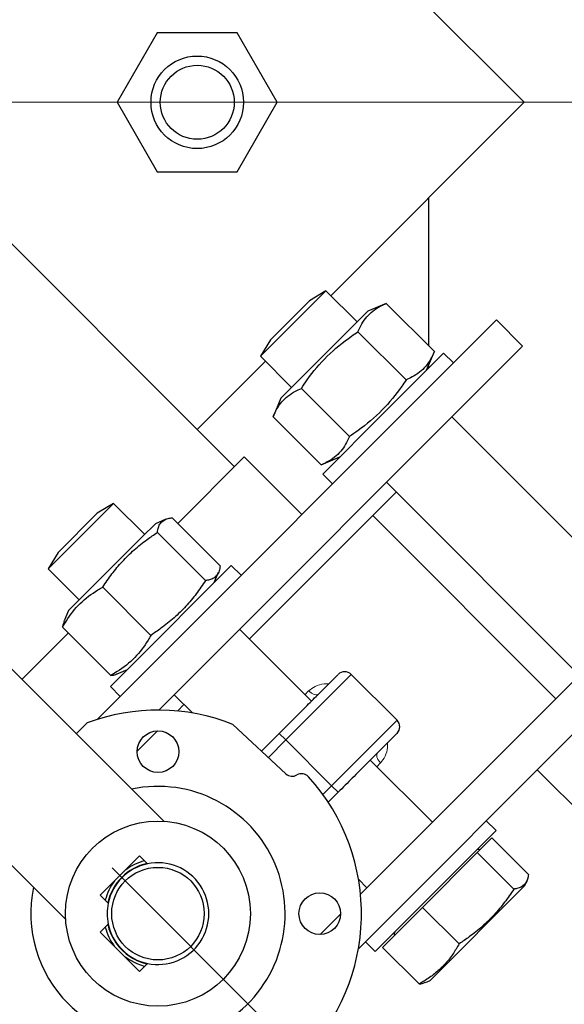
# Model space of a CAD drawing. Units: millimetres. Extents: x 15 to 837, y 5 to 589.
# Drawn here: x 234 to 238, y 282 to 290 of the extents above; entities that cross this region are included whole.
import ezdxf

# ---------------------------------------------------------------- set-up
doc = ezdxf.new("R2010")
doc.units = ezdxf.units.MM
doc.linetypes.add('CENTERX2', pattern=[20.32, 12.7, -2.54, 2.54, -2.54])

# ---------------------------------------------------------------- blocks, each defined once
blk = doc.blocks.new('SW_CENTERMARKSYMBOL_2')
at = {"color": 0, "linetype": 'Continuous', "lineweight": 18}
blk.add_line((0.2, 0), (25.5, 0), dxfattribs=at)
blk = doc.blocks.new('SW_CENTERMARKSYMBOL_3')
at = {"color": 0, "linetype": 'Continuous', "lineweight": 18}
blk.add_line((0.2, 0), (13.5, 0), dxfattribs=at)

msp = doc.modelspace()

# ---------------------------------------------------------------- linework, layer by layer
at = {"color": 7, "linetype": 'Continuous', "lineweight": 25}
for p, q in [((238.10202, 289.47163), (236.42944, 291.14421)), ((234.92718, 290.07163), (234.58077, 289.47163)), ((235.62, 290.07163), (234.92718, 290.07163)), ((235.96641, 289.47163), (235.62, 290.07163)), ((232.44517, 289.47163), (235.27359, 286.64321)), ((234.58077, 289.47163), (234.92718, 288.87163)), ((235.62, 288.87163), (235.96641, 289.47163)), ((236.42944, 287.79906), (238.10202, 289.47163)), ((234.92718, 288.87163), (235.62, 288.87163)), ((237.27359, 288.64321), (237.27359, 287.36902)), ((236.38702, 287.84149), (235.82133, 287.2758)), ((236.38702, 287.84149), (236.2456, 287.75663)), ((236.65572, 287.57279), (236.38702, 287.84149)), ((236.2456, 287.75663), (235.90619, 287.41722)), ((236.90906, 287.73356), (236.74822, 287.66528)), ((237.32561, 287.31701), (236.90906, 287.73356)), ((236.74822, 287.66528), (235.99753, 286.9146)), ((234.40783, 284.13696), (237.8616, 287.59073)), ((238.08788, 287.36446), (237.8616, 287.59073)), ((237.08066, 287.07206), (236.66411, 287.48861)), ((235.90619, 287.41722), (235.82133, 287.2758)), ((234.94083, 284.2174), (238.08788, 287.36446)), ((236.88199, 286.78083), (237.40525, 287.30408)), ((237.25734, 287.15617), (237.32561, 287.31701)), ((237.4901, 287.21923), (237.40525, 287.30408)), ((235.27359, 286.64321), (235.86376, 287.23337)), ((235.82133, 287.2758), (236.09003, 287.0071)), ((237.27359, 287.19447), (237.27359, 287.17242)), ((236.59076, 286.58216), (236.17421, 286.99871)), ((235.99753, 286.9146), (235.92926, 286.75376)), ((236.35873, 286.25757), (236.88199, 286.78083)), ((236.34581, 286.33721), (235.92926, 286.75376)), ((239.14473, 285.08377), (237.47596, 286.75254)), ((235.59603, 286.32077), (235.27359, 286.64321)), ((235.10537, 285.8301), (235.68089, 286.40562)), ((236.17869, 285.90782), (235.68089, 286.40562)), ((236.34581, 286.33721), (236.50665, 286.40548)), ((236.35873, 286.25757), (236.44359, 286.17271)), ((236.91028, 286.18686), (238.57905, 284.51808)), ((234.984, 283.25585), (232.10547, 286.13437)), ((235.72394, 284.83081), (236.99513, 286.102)), ((234.55014, 286.00461), (233.98445, 285.43892)), ((234.55014, 286.00461), (234.40872, 285.91975)), ((234.81884, 285.7359), (234.55014, 286.00461)), ((234.40872, 285.91975), (234.06931, 285.58034)), ((235.00162, 285.86672), (234.91134, 285.8284)), ((235.47203, 285.46343), (235.05548, 285.87998)), ((236.79137, 285.8988), (235.72365, 284.83109)), ((238.37529, 284.31489), (236.79165, 285.89852)), ((234.91134, 285.8284), (234.8014, 285.71847)), ((234.8014, 285.71847), (234.16065, 285.07772)), ((235.34524, 285.33664), (234.92869, 285.75319)), ((236.68591, 282.62494), (239.75665, 285.69568)), ((234.06931, 285.58034), (233.98445, 285.43892)), ((233.98445, 285.43892), (234.25315, 285.17022)), ((234.67511, 284.57394), (235.56837, 285.4672)), ((235.65322, 285.38235), (235.56837, 285.4672)), ((236.66755, 282.15404), (239.98292, 285.46941)), ((235.42046, 285.31929), (235.45873, 285.40946)), ((234.13547, 282.40732), (231.25694, 285.28584)), ((234.87203, 284.86343), (234.45548, 285.27998)), ((234.16065, 285.07772), (234.12233, 284.98744)), ((234.52562, 284.51702), (234.10907, 284.93357)), ((236.26105, 284.29369), (235.63908, 284.91566)), ((233.75756, 284.48229), (234.15896, 284.88369)), ((234.52185, 284.42069), (234.67511, 284.57394)), ((234.5796, 284.53033), (234.66977, 284.5686)), ((237.00186, 284.1294), (236.60588, 284.52538)), ((234.52185, 284.42069), (234.60671, 284.33583)), ((235.0734, 284.34998), (235.23126, 284.19212)), ((237.30757, 283.24717), (238.37529, 284.31489)), ((235.10246, 284.20933), (235.15825, 284.26512)), ((234.22679, 284.01305), (234.32099, 284.10725)), ((235.58267, 284.09348), (236.04065, 283.66641)), ((234.75393, 283.8608), (234.93051, 284.03739)), ((234.92994, 284.03737), (234.75394, 283.86138)), ((235.83011, 283.86274), (235.98362, 284.01626)), ((237.30785, 283.24689), (236.77017, 283.78457)), ((239.60182, 282.31498), (238.21516, 283.70164)), ((236.49274, 283.50714), (236.40665, 283.42105)), ((237.8594, 283.17618), (237.77454, 283.26103)), ((237.8594, 283.17618), (236.81288, 282.12966)), ((237.69669, 282.98519), (237.82349, 283.11198)), ((237.82349, 283.11198), (238.13924, 282.79623)), ((234.77409, 282.95664), (234.43468, 282.61722)), ((234.84284, 282.88789), (234.77409, 282.95664)), ((237.22349, 282.51198), (237.69669, 282.98519)), ((237.69669, 282.98519), (238.01245, 282.66943)), ((236.6686, 282.75478), (236.74217, 282.6812)), ((238.10852, 282.70123), (237.28783, 281.88053)), ((238.10852, 282.70123), (238.12574, 282.74178)), ((234.43468, 282.61722), (234.50342, 282.54848)), ((236.68586, 282.62546), (236.74189, 282.68149)), ((236.33786, 282.27746), (236.51385, 282.45345)), ((236.33844, 282.27748), (236.51384, 282.45288)), ((236.87708, 282.16557), (237.22349, 282.51198)), ((237.22349, 282.51198), (237.53924, 282.19623)), ((234.50342, 282.36636), (234.43468, 282.29761)), ((234.43468, 282.29761), (234.77409, 281.9582)), ((236.72803, 282.21451), (236.81288, 282.12966)), ((236.87708, 282.16557), (237.19283, 281.84982)), ((234.68212, 282.06008), (234.64975, 282.08254)), ((234.77409, 281.9582), (234.84284, 282.02694)), ((237.24728, 281.86332), (237.28783, 281.88053))]:
    msp.add_line(p, q, dxfattribs=at)
at = {"color": 1, "linetype": 'Continuous', "lineweight": 18}
for p, q in [((236.04019, 283.95969), (236.60588, 284.52538)), ((236.20448, 284.35026), (236.23747, 284.38325)), ((236.43617, 283.56371), (237.00186, 284.1294)), ((235.98362, 284.01626), (236.04019, 283.95969)), ((235.88865, 283.80815), (236.04019, 283.95969)), ((236.04019, 283.95969), (236.43617, 283.56371)), ((236.85973, 283.76099), (236.82674, 283.728)), ((236.36055, 283.48809), (236.43617, 283.56371)), ((236.49274, 283.50714), (236.43617, 283.56371))]:
    msp.add_line(p, q, dxfattribs=at)
at = {"color": 7, "linetype": 'CENTERX2', "lineweight": 18}
msp.add_line((234.5382, 282.85311), (250.43396, 266.95735), dxfattribs=at)
at = {"color": 7, "linetype": 'Continuous', "lineweight": 25, "flags": 128}
msp.add_lwpolyline([(234.81753, 282.00164), (234.75494, 282.0224), (234.68212, 282.06008)], dxfattribs=at)
at = {"color": 7, "linetype": 'Continuous', "lineweight": 25}
for centre, radius in [((227.91968, 289.47163), 24.8), ((229.91968, 289.47163), 13.4), ((229.91968, 289.47163), 12.28), ((229.91968, 289.47163), 12.04), ((235.27359, 289.47163), 0.4), ((235.27359, 289.47163), 0.32), ((234.9339, 283.85742), 0.18), ((234.9339, 282.45742), 0.8), ((234.9339, 282.45742), 0.4), ((236.3339, 282.45742), 0.18)]:
    msp.add_circle(centre, radius, dxfattribs=at)
at = {"color": 1, "linetype": 'Continuous', "lineweight": 18}
for radius in [13.29456, 13.13344, 12.87888, 12.64]:
    msp.add_circle((229.91968, 289.47163), radius, dxfattribs=at)
at = {"color": 7, "linetype": 'Continuous', "lineweight": 25}
for centre, radius, start, end in [((227.91968, 289.47163), 17.92, 280.286561, 349.713439), ((236.54931, 284.46881), 0.08, 45, 135), ((234.9339, 282.45742), 1.76, 68.369402, 110.380023), ((236.94529, 284.07283), 0.08, 315, 45), ((234.9339, 282.45742), 1.76, 227.729403, 42.270597), ((236.09521, 283.72492), 0.08, 227, 300.769258), ((236.17706, 283.58744), 0.08, 42.270597, 120.769258), ((234.9339, 282.45742), 1.1, 225, 101.944269), ((237.70383, 282.99233), 0.02, 45, 135), ((234.9339, 282.45742), 0.4436, 102.246356, 167.753644), ((234.9339, 282.45742), 0.44, 101.944269, 168.055731), ((234.9339, 282.45742), 0.47039, 104.322208, 127.161725), ((234.9339, 282.45742), 0.44, 258.055731, 101.944269), ((234.9339, 282.45742), 0.47039, 142.838275, 165.677792), ((234.9339, 282.45742), 1.1, 168.055731, 225), ((234.9339, 282.45742), 0.44, 168.055731, 191.944269), ((234.9339, 282.45742), 0.4436, 191.365518, 237.638652), ((234.9339, 282.45742), 0.44, 191.944269, 225), ((234.9339, 282.45742), 0.47039, 194.322208, 217.161725), ((236.99673, 282.28522), 0.02, 135, 225), ((234.9339, 282.45742), 0.44, 225, 258.011114), ((234.9339, 282.45742), 0.4436, 237.638652, 258.634482)]:
    msp.add_arc(centre, radius, start, end, dxfattribs=at)
at = {"color": 1, "linetype": 'Continuous', "lineweight": 18}
msp.add_arc((227.91968, 289.47163), 17.75853, 280.381124, 349.618876, dxfattribs=at)
at = {"color": 7, "linetype": 'Continuous', "lineweight": 25}
for points, knots in [([(236.66411, 287.48861), (236.67467, 287.51149), (236.69584, 287.55738), (236.73849, 287.6177), (236.79185, 287.66898), (236.84999, 287.70679), (236.89147, 287.72559), (236.90906, 287.73356)], [0, 0, 0, 0, 0.206609, 0.4144374, 0.6271865, 0.841926, 1, 1, 1, 1]), ([(236.17421, 286.99871), (236.19122, 287.02371), (236.25808, 287.12202), (236.39433, 287.28347), (236.55151, 287.41248), (236.64559, 287.47609), (236.66411, 287.48861)], [0, 0, 0, 0, 0.1300686, 0.5114327, 0.9038363, 1, 1, 1, 1]), ([(237.32561, 287.31701), (237.31505, 287.29413), (237.29387, 287.24824), (237.25122, 287.18791), (237.19786, 287.13663), (237.13972, 287.09883), (237.09824, 287.08003), (237.08066, 287.07206)], [0, 0, 0, 0, 0.206609, 0.4144374, 0.6271865, 0.841926, 1, 1, 1, 1]), ([(237.08066, 287.07206), (237.06814, 287.05354), (237.00595, 286.96156), (236.87736, 286.80415), (236.71617, 286.66746), (236.61576, 286.59916), (236.59076, 286.58216)], [0, 0, 0, 0, 0.0961638, 0.4776215, 0.8699312, 1, 1, 1, 1]), ([(235.92926, 286.75376), (235.93982, 286.77664), (235.961, 286.82253), (236.00364, 286.88286), (236.05701, 286.93414), (236.11515, 286.97194), (236.15662, 286.99074), (236.17421, 286.99871)], [0, 0, 0, 0, 0.206609, 0.4144374, 0.6271865, 0.841926, 1, 1, 1, 1]), ([(236.59076, 286.58216), (236.5802, 286.55928), (236.55903, 286.51339), (236.51638, 286.45307), (236.46302, 286.40179), (236.40487, 286.36398), (236.3634, 286.34518), (236.34581, 286.33721)], [0, 0, 0, 0, 0.206609, 0.4144374, 0.6271865, 0.841926, 1, 1, 1, 1]), ([(234.92869, 285.75319), (234.93118, 285.768), (234.93618, 285.79772), (234.954, 285.83321), (234.98212, 285.85925), (235.01712, 285.87391), (235.04406, 285.87818), (235.05548, 285.87998)], [0, 0, 0, 0, 0.206609, 0.4144374, 0.6271865, 0.841926, 1, 1, 1, 1]), ([(234.45548, 285.27998), (234.48162, 285.31844), (234.53405, 285.39558), (234.62467, 285.50388), (234.72679, 285.60392), (234.82964, 285.68643), (234.8992, 285.73331), (234.92869, 285.75319)], [0, 0, 0, 0, 0.206609, 0.4144374, 0.6271865, 0.841926, 1, 1, 1, 1]), ([(235.47203, 285.46343), (235.46954, 285.44862), (235.46454, 285.4189), (235.44673, 285.38341), (235.4186, 285.35737), (235.3836, 285.34271), (235.35666, 285.33845), (235.34524, 285.33664)], [0, 0, 0, 0, 0.206609, 0.4144374, 0.6271865, 0.841926, 1, 1, 1, 1]), ([(235.34524, 285.33664), (235.3191, 285.29818), (235.26668, 285.22104), (235.17605, 285.11274), (235.07393, 285.0127), (234.97109, 284.93019), (234.90153, 284.88331), (234.87203, 284.86343)], [0, 0, 0, 0, 0.206609, 0.4144374, 0.6271865, 0.841926, 1, 1, 1, 1]), ([(234.10907, 284.93357), (234.11993, 284.95242), (234.16261, 285.02654), (234.25526, 285.1444), (234.37052, 285.23149), (234.44151, 285.27201), (234.45548, 285.27998)], [0, 0, 0, 0, 0.1300686, 0.5114327, 0.9038363, 1, 1, 1, 1]), ([(234.12376, 284.98683), (234.12071, 284.98047), (234.1133, 284.96505), (234.11064, 284.94522), (234.10907, 284.93357)], [0, 0, 0, 0, 0.4124367, 1, 1, 1, 1]), ([(234.87203, 284.86343), (234.86406, 284.84946), (234.82445, 284.78006), (234.73774, 284.66453), (234.62018, 284.57146), (234.54447, 284.52788), (234.52562, 284.51702)], [0, 0, 0, 0, 0.0961638, 0.4776215, 0.8699312, 1, 1, 1, 1]), ([(234.52562, 284.51702), (234.54092, 284.51901), (234.56084, 284.52159), (234.57566, 284.52962), (234.5791, 284.53149)], [0, 0, 0, 0, 0.7678896, 1, 1, 1, 1]), ([(235.98362, 284.01626), (236.02527, 284.05791), (236.10857, 284.14121), (236.22606, 284.2587), (236.32889, 284.36153), (236.41153, 284.44416), (236.46663, 284.49926), (236.49319, 284.52582), (236.48998, 284.52262), (236.48907, 284.5217)], [0, 0, 0, 0, 0.1562559, 0.3125118, 0.4687677, 0.6250236, 0.7812795, 0.9375354, 1, 1, 1, 1]), ([(236.99809, 284.01249), (236.99904, 284.01344), (237.0024, 284.0168), (236.97551, 283.98991), (236.92051, 283.93491), (236.8385, 283.8529), (236.73526, 283.74966), (236.61704, 283.63144), (236.53375, 283.54815), (236.49274, 283.50714)], [0, 0, 0, 0, 0.06245654, 0.22109082, 0.37497102, 0.52885123, 0.68748551, 0.84611979, 1, 1, 1, 1]), ([(238.13924, 282.79623), (238.13821, 282.78911), (238.13312, 282.75414), (238.11035, 282.70269), (238.05949, 282.67658), (238.02172, 282.67084), (238.01245, 282.66943)], [0, 0, 0, 0, 0.0975934, 0.4794501, 0.8722033, 1, 1, 1, 1]), ([(238.01245, 282.66943), (237.98631, 282.63098), (237.93389, 282.55384), (237.84326, 282.44553), (237.74114, 282.3455), (237.6383, 282.26299), (237.56873, 282.21611), (237.53924, 282.19623)], [0, 0, 0, 0, 0.206609, 0.4144374, 0.6271865, 0.841926, 1, 1, 1, 1]), ([(237.53924, 282.19623), (237.52176, 282.16642), (237.48669, 282.10664), (237.42272, 282.02499), (237.34768, 281.95204), (237.26967, 281.89436), (237.21571, 281.86308), (237.19283, 281.84982)], [0, 0, 0, 0, 0.206609, 0.4144374, 0.6271865, 0.841926, 1, 1, 1, 1]), ([(237.19283, 281.84982), (237.2024, 281.85091), (237.22263, 281.85322), (237.23656, 281.86226), (237.2439, 281.86701)], [0, 0, 0, 0, 0.4733978, 1, 1, 1, 1])]:
    msp.add_open_spline(points, degree=3, knots=knots, dxfattribs=at)
at = {"color": 1, "linetype": 'Continuous', "lineweight": 18}
for points, knots in [([(242.99034, 286.4896), (242.92105, 286.20972), (242.78248, 285.64995), (242.53614, 284.9175), (242.28793, 284.28516), (242.04946, 283.74922), (241.75067, 283.14911), (241.37871, 282.49246), (240.92091, 281.78999), (240.45738, 281.16707), (239.9997, 280.61885), (239.55784, 280.13889), (239.09333, 279.68083), (238.63148, 279.26758), (238.1768, 278.89628), (237.73211, 278.56267), (237.27291, 278.24706), (236.74766, 277.91724), (236.15285, 277.58292), (235.48509, 277.25469), (234.79363, 276.96096), (234.07989, 276.70435), (233.34588, 276.48637), (232.57346, 276.30492), (231.76322, 276.16166), (231.19862, 276.10802), (230.91576, 276.08115)], [0, 0, 0, 0, 0.0506754, 0.1013509, 0.13571, 0.1700856, 0.2044448, 0.2535362, 0.3026756, 0.351767, 0.3899538, 0.4281857, 0.4664175, 0.5046043, 0.5370997, 0.5695951, 0.6023145, 0.6350339, 0.6786064, 0.7222122, 0.7657847, 0.8106188, 0.8554894, 0.9003235, 0.9500619, 1, 1, 1, 1]), ([(231.11968, 273.10312), (231.35195, 273.14937), (231.89568, 273.25764), (232.73652, 273.48991), (233.63215, 273.78592), (234.50072, 274.13044), (235.34083, 274.51811), (236.16613, 274.95588), (236.97309, 275.4442), (237.75839, 275.98261), (238.50459, 276.55917), (239.21006, 277.17092), (239.87413, 277.81428), (240.50775, 278.49987), (241.10734, 279.2271), (241.66994, 279.99441), (242.18307, 280.78477), (242.64614, 281.59486), (243.05976, 282.42108), (243.43046, 283.27711), (243.75625, 284.16098), (244.03035, 285.07109), (244.21031, 285.77628), (244.28308, 286.1798), (244.29965, 286.27163)], [0, 0, 0, 0, 0.0359284, 0.0841074, 0.1322472, 0.1790121, 0.2258129, 0.2725777, 0.320699, 0.3688594, 0.4169806, 0.4637122, 0.5104797, 0.5572113, 0.6052981, 0.6534241, 0.7015108, 0.7482094, 0.7949438, 0.8416424, 0.8896955, 0.9377877, 0.9858408, 1, 1, 1, 1]), ([(244.42562, 286.27163), (244.40756, 286.17115), (244.33465, 285.76552), (244.15655, 285.06463), (243.89004, 284.17314), (243.56827, 283.29004), (243.19439, 282.418), (242.76729, 281.56063), (242.29658, 280.73659), (241.78484, 279.94798), (241.23554, 279.19601), (240.6398, 278.46856), (239.99772, 277.7693), (239.31046, 277.10139), (238.59306, 276.47946), (237.84872, 275.90457), (237.08109, 275.37675), (236.27775, 274.88746), (235.44003, 274.44008), (234.57003, 274.03736), (233.68701, 273.68769), (232.79401, 273.39276), (231.9409, 273.15723), (231.37806, 273.04387), (231.11968, 272.99183)], [0, 0, 0, 0, 0.01534593, 0.06195142, 0.1085928, 0.15519828, 0.20315871, 0.25115825, 0.29911867, 0.34574779, 0.39241284, 0.43904196, 0.48702709, 0.53505137, 0.58303653, 0.62968353, 0.67636648, 0.72301351, 0.77101662, 0.81905889, 0.86706202, 0.91370647, 0.96038678, 1, 1, 1, 1]), ([(236.23747, 284.38325), (236.25564, 284.39717), (236.29468, 284.42709), (236.35719, 284.44445), (236.39836, 284.44447), (236.41184, 284.44448)], [0, 0, 0, 0, 0.3693797, 0.7935657, 1, 1, 1, 1]), ([(236.92096, 283.93536), (236.92095, 283.92188), (236.92093, 283.88071), (236.90357, 283.8182), (236.87365, 283.77916), (236.85973, 283.76099)], [0, 0, 0, 0, 0.2064342, 0.6306139, 1, 1, 1, 1])]:
    msp.add_open_spline(points, degree=3, knots=knots, dxfattribs=at)
for points in [[(236.32451, 284.35714), (236.31967, 284.354), (236.30998, 284.34772), (236.28683, 284.35073), (236.26109, 284.36238), (236.24534, 284.37629), (236.23747, 284.38325)], [(236.85973, 283.76099), (236.85277, 283.76886), (236.83886, 283.7846), (236.82721, 283.81035), (236.8242, 283.8335), (236.83048, 283.84319), (236.83363, 283.84803)]]:
    msp.add_open_spline(points, degree=3, dxfattribs=at)

# ---------------------------------------------------------------- block references
at = {"color": 7, "linetype": 'Continuous', "lineweight": 0}
for name, p in [('SW_CENTERMARKSYMBOL_2', (227.91968, 289.47163)), ('SW_CENTERMARKSYMBOL_3', (229.91968, 289.47163))]:
    msp.add_blockref(name, p, dxfattribs=at)

doc.saveas('drawing.dxf')
